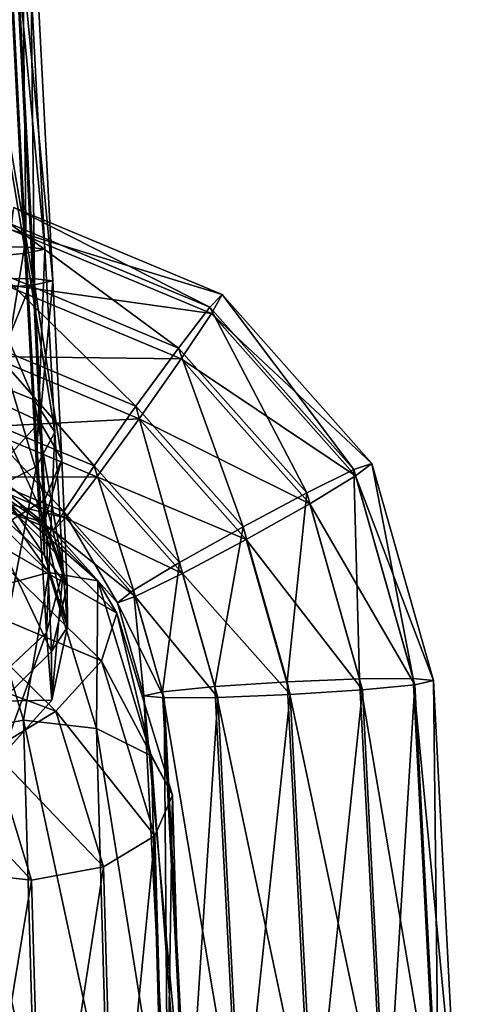
# Model space of a CAD drawing. Extents: x 0 to 487, y 8 to 1573.
# Drawn here: x 21 to 30, y 1170 to 1190 of the extents above; entities that cross this region are included whole.
import ezdxf

# ---------------------------------------------------------------- set-up
doc = ezdxf.new("R2010")
doc.units = 0
doc.header["$MEASUREMENT"] = 0

msp = doc.modelspace()

# ---------------------------------------------------------------- linework, layer by layer
for points in [[(21.483511, 1185.450806, 110.350433), (20.990551, 1194.928711, 109.931587), (19.881607, 1194.919067, 111.018661)], [(21.483511, 1185.450806, 110.350433), (19.881607, 1194.919067, 111.018661), (20.374567, 1185.441162, 111.4375)], [(21.901815, 1185.406372, 108.855576), (21.408871, 1194.884399, 108.436737), (20.990551, 1194.928711, 109.931587)], [(21.901815, 1185.406372, 108.855576), (20.990551, 1194.928711, 109.931587), (21.483511, 1185.450806, 110.350433)], [(21.517426, 1185.320068, 107.353477), (21.024466, 1194.797974, 106.934639), (21.408871, 1194.884399, 108.436737)], [(21.517426, 1185.320068, 107.353477), (21.408871, 1194.884399, 108.436737), (21.901815, 1185.406372, 108.855576)], [(20.433308, 1185.214722, 106.24662), (21.024466, 1194.797974, 106.934639), (21.517426, 1185.320068, 107.353477)], [(20.051182, 1194.265747, 96.033844), (21.653086, 1184.797363, 95.365646), (21.160126, 1194.275391, 94.94677)], [(20.051182, 1194.265747, 96.033844), (20.544142, 1184.78772, 96.452682), (21.653086, 1184.797363, 95.365646)], [(21.160126, 1194.275391, 94.94677), (21.653086, 1184.797363, 95.365646), (22.071392, 1184.753052, 93.870789)], [(21.160126, 1194.275391, 94.94677), (22.071392, 1184.753052, 93.870789), (21.578445, 1194.230957, 93.45192)], [(21.578445, 1194.230957, 93.45192), (21.687, 1184.666748, 92.36866), (21.19404, 1194.144531, 91.949821)], [(21.578445, 1194.230957, 93.45192), (22.071392, 1184.753052, 93.870789), (21.687, 1184.666748, 92.36866)], [(21.19404, 1194.144531, 91.949821), (21.687, 1184.666748, 92.36866), (20.602882, 1184.561401, 91.261803)], [(22.604614, 1192.626709, 150.076309), (18.606155, 1190.400146, 153.219055), (18.8559, 1189.289673, 152.162613)], [(22.604614, 1192.626709, 150.076309), (18.8559, 1189.289673, 152.162613), (22.292524, 1191.95459, 148.711578)], [(22.292524, 1191.95459, 148.711578), (18.8559, 1189.289673, 152.162613), (18.687292, 1188.745361, 150.718033)], [(22.292524, 1191.95459, 148.711578), (18.687292, 1188.745361, 150.718033), (21.358728, 1191.773315, 147.484116)], [(25.318905, 1184.2052, 102.940559), (21.260366, 1186.268921, 101.303101), (21.174431, 1185.938721, 102.818069)], [(25.569798, 1184.466431, 101.430473), (21.208345, 1185.807861, 99.821091), (21.260366, 1186.268921, 101.303101)], [(25.569798, 1184.466431, 101.430473), (21.260366, 1186.268921, 101.303101), (25.318905, 1184.2052, 102.940559)], [(24.667368, 1183.360718, 104.069206), (21.174431, 1185.938721, 102.818069), (20.973564, 1184.90564, 103.960037)], [(25.318905, 1184.2052, 102.940559), (21.174431, 1185.938721, 102.818069), (24.667368, 1183.360718, 104.069206)], [(25.352821, 1184.074463, 99.943581), (21.032303, 1184.679199, 98.769127), (21.208345, 1185.807861, 99.821091)], [(25.352821, 1184.074463, 99.943581), (21.208345, 1185.807861, 99.821091), (25.569798, 1184.466431, 101.430473)], [(20.374567, 1185.441162, 111.4375), (20.651861, 1180.344849, 110.308586), (21.483511, 1185.450806, 110.350433)], [(21.517426, 1185.320068, 107.353477), (21.682188, 1182.291992, 106.682716), (20.433308, 1185.214722, 106.24662)], [(21.483511, 1185.450806, 110.350433), (20.651861, 1180.344849, 110.308586), (21.730646, 1180.908691, 109.344307)], [(21.483511, 1185.450806, 110.350433), (21.730646, 1180.908691, 109.344307), (21.901815, 1185.406372, 108.855576)], [(21.901815, 1185.406372, 108.855576), (22.107765, 1181.62146, 108.01712), (21.517426, 1185.320068, 107.353477)], [(21.517426, 1185.320068, 107.353477), (22.107765, 1181.62146, 108.01712), (21.682188, 1182.291992, 106.682716)], [(21.901815, 1185.406372, 108.855576), (21.730646, 1180.908691, 109.344307), (22.107765, 1181.62146, 108.01712)], [(20.433308, 1185.214722, 106.24662), (21.682188, 1182.291992, 106.682716), (20.567909, 1182.740845, 105.698616)], [(23.789764, 1182.15918, 104.513969), (20.973564, 1184.90564, 103.960037), (20.711586, 1183.446655, 104.423019)], [(24.667368, 1183.360718, 104.069206), (20.973564, 1184.90564, 103.960037), (23.789764, 1182.15918, 104.513969)], [(20.663902, 1182.370972, 97.216812), (21.653086, 1184.797363, 95.365646), (20.544142, 1184.78772, 96.452682)], [(21.906868, 1180.229614, 93.771637), (20.602882, 1184.561401, 91.261803), (21.687, 1184.666748, 92.36866)], [(21.799669, 1181.839355, 96.300926), (21.653086, 1184.797363, 95.365646), (20.663902, 1182.370972, 97.216812)], [(24.726109, 1183.134277, 98.878296), (20.779415, 1183.185303, 98.429085), (21.032303, 1184.679199, 98.769127)], [(24.726109, 1183.134277, 98.878296), (21.032303, 1184.679199, 98.769127), (25.352821, 1184.074463, 99.943581)], [(21.799669, 1181.839355, 96.300926), (22.071392, 1184.753052, 93.870789), (21.653086, 1184.797363, 95.365646)], [(22.254631, 1181.055542, 95.039902), (21.687, 1184.666748, 92.36866), (22.071392, 1184.753052, 93.870789)], [(21.906868, 1180.229614, 93.771637), (21.687, 1184.666748, 92.36866), (22.254631, 1181.055542, 95.039902)], [(22.254631, 1181.055542, 95.039902), (22.071392, 1184.753052, 93.870789), (21.799669, 1181.839355, 96.300926)], [(20.849586, 1179.582886, 92.83593), (20.602882, 1184.561401, 91.261803), (21.906868, 1180.229614, 93.771637)], [(28.299273, 1180.846436, 103.120743), (25.569798, 1184.466431, 101.430473), (25.318905, 1184.2052, 102.940559)], [(28.668791, 1180.973999, 101.617844), (25.352821, 1184.074463, 99.943581), (25.569798, 1184.466431, 101.430473)], [(28.668791, 1180.973999, 101.617844), (25.569798, 1184.466431, 101.430473), (28.299273, 1180.846436, 103.120743)], [(27.323648, 1180.367065, 104.229774), (25.318905, 1184.2052, 102.940559), (24.667368, 1183.360718, 104.069206)], [(28.333187, 1180.715698, 100.123764), (24.726109, 1183.134277, 98.878296), (25.352821, 1184.074463, 99.943581)], [(28.299273, 1180.846436, 103.120743), (25.318905, 1184.2052, 102.940559), (27.323648, 1180.367065, 104.229774)], [(28.333187, 1180.715698, 100.123764), (25.352821, 1184.074463, 99.943581), (28.668791, 1180.973999, 101.617844)], [(22.921249, 1180.922729, 104.155746), (20.711586, 1183.446655, 104.423019), (20.458714, 1181.952637, 104.082939)], [(23.789764, 1182.15918, 104.513969), (20.711586, 1183.446655, 104.423019), (22.921249, 1180.922729, 104.155746)], [(26.00333, 1179.664551, 104.647812), (24.667368, 1183.360718, 104.069206), (23.789764, 1182.15918, 104.513969)], [(27.323648, 1180.367065, 104.229774), (24.667368, 1183.360718, 104.069206), (26.00333, 1179.664551, 104.647812)], [(23.857594, 1181.897827, 98.520073), (20.517454, 1181.726318, 98.892059), (20.779415, 1183.185303, 98.429085)], [(23.857594, 1181.897827, 98.520073), (20.779415, 1183.185303, 98.429085), (24.726109, 1183.134277, 98.878296)], [(27.382389, 1180.140747, 99.038902), (23.857594, 1181.897827, 98.520073), (24.726109, 1183.134277, 98.878296)], [(27.382389, 1180.140747, 99.038902), (24.726109, 1183.134277, 98.878296), (28.333187, 1180.715698, 100.123764)], [(21.682188, 1182.291992, 106.682716), (21.820963, 1180.005249, 104.585617), (20.567909, 1182.740845, 105.698616)], [(20.567909, 1182.740845, 105.698616), (21.820963, 1180.005249, 104.585617), (20.681307, 1180.872681, 103.985306)], [(20.736725, 1180.65918, 99.088341), (21.799669, 1181.839355, 96.300926), (20.663902, 1182.370972, 97.216812)], [(22.107765, 1181.62146, 108.01712), (22.28126, 1178.763062, 105.395767), (21.682188, 1182.291992, 106.682716)], [(21.682188, 1182.291992, 106.682716), (22.28126, 1178.763062, 105.395767), (21.820963, 1180.005249, 104.585617)], [(24.692102, 1178.927002, 104.262802), (23.789764, 1182.15918, 104.513969), (22.921249, 1180.922729, 104.155746)], [(26.00333, 1179.664551, 104.647812), (23.789764, 1182.15918, 104.513969), (24.692102, 1178.927002, 104.262802)], [(22.294537, 1179.982544, 103.090439), (20.458714, 1181.952637, 104.082939), (20.282671, 1180.823975, 103.030983)], [(22.921249, 1180.922729, 104.155746), (20.458714, 1181.952637, 104.082939), (22.294537, 1179.982544, 103.090439)], [(22.97999, 1180.696289, 98.964844), (20.517454, 1181.726318, 98.892059), (23.857594, 1181.897827, 98.520073)], [(21.888792, 1179.744019, 98.591682), (21.799669, 1181.839355, 96.300926), (20.736725, 1180.65918, 99.088341)], [(21.888792, 1179.744019, 98.591682), (22.254631, 1181.055542, 95.039902), (21.799669, 1181.839355, 96.300926)], [(26.071161, 1179.403198, 98.653885), (22.97999, 1180.696289, 98.964844), (23.857594, 1181.897827, 98.520073)], [(26.071161, 1179.403198, 98.653885), (23.857594, 1181.897827, 98.520073), (27.382389, 1180.140747, 99.038902)], [(22.97999, 1180.696289, 98.964844), (20.316586, 1180.693359, 100.034027), (20.517454, 1181.726318, 98.892059)], [(21.730646, 1180.908691, 109.344307), (21.938831, 1177.478638, 106.198639), (22.107765, 1181.62146, 108.01712)], [(22.107765, 1181.62146, 108.01712), (21.938831, 1177.478638, 106.198639), (22.28126, 1178.763062, 105.395767)], [(19.419552, 1181.24292, 160.621384), (21.990225, 1178.720337, 162.37384), (20.112886, 1181.376587, 159.238281)], [(19.419552, 1181.24292, 160.621384), (20.644367, 1178.352417, 163.055695), (21.990225, 1178.720337, 162.37384)], [(20.112886, 1181.376587, 159.238281), (21.990225, 1178.720337, 162.37384), (22.9972, 1178.546143, 161.204559)], [(20.112886, 1181.376587, 159.238281), (22.9972, 1178.546143, 161.204559), (20.396366, 1180.819824, 157.816589)], [(22.366047, 1178.436279, 97.903343), (22.254631, 1181.055542, 95.039902), (21.888792, 1179.744019, 98.591682)], [(22.366047, 1178.436279, 97.903343), (21.906868, 1180.229614, 93.771637), (22.254631, 1181.055542, 95.039902)], [(29.525236, 1176.527466, 103.322922), (28.668791, 1180.973999, 101.617844), (28.299273, 1180.846436, 103.120743)], [(29.943556, 1176.483154, 101.828072), (28.333187, 1180.715698, 100.123764), (28.668791, 1180.973999, 101.617844)], [(29.943556, 1176.483154, 101.828072), (28.668791, 1180.973999, 101.617844), (29.525236, 1176.527466, 103.322922)], [(20.396366, 1180.819824, 157.816589), (23.395479, 1177.876831, 159.86113), (20.194023, 1179.721802, 156.737274)], [(22.07756, 1179.590576, 101.603569), (20.282671, 1180.823975, 103.030983), (20.230652, 1180.363037, 101.548973)], [(22.294537, 1179.982544, 103.090439), (20.282671, 1180.823975, 103.030983), (22.07756, 1179.590576, 101.603569)], [(20.396366, 1180.819824, 157.816589), (22.9972, 1178.546143, 161.204559), (23.395479, 1177.876831, 159.86113)], [(20.651861, 1180.344849, 110.308586), (20.885437, 1176.496216, 106.77916), (21.730646, 1180.908691, 109.344307)], [(21.820963, 1180.005249, 104.585617), (21.896601, 1179.072632, 101.6241), (20.681307, 1180.872681, 103.985306)], [(20.681307, 1180.872681, 103.985306), (21.896601, 1179.072632, 101.6241), (20.743088, 1180.110718, 101.565781)], [(21.730646, 1180.908691, 109.344307), (20.885437, 1176.496216, 106.77916), (21.938831, 1177.478638, 106.198639)], [(23.741304, 1178.352051, 103.177902), (22.921249, 1180.922729, 104.155746), (22.294537, 1179.982544, 103.090439)], [(24.692102, 1178.927002, 104.262802), (22.921249, 1180.922729, 104.155746), (23.741304, 1178.352051, 103.177902)], [(28.416306, 1176.517822, 104.409996), (28.299273, 1180.846436, 103.120743), (27.323648, 1180.367065, 104.229774)], [(29.525236, 1176.527466, 103.322922), (28.299273, 1180.846436, 103.120743), (28.416306, 1176.517822, 104.409996)], [(22.328451, 1179.851807, 100.093483), (20.230652, 1180.363037, 101.548973), (20.316586, 1180.693359, 100.034027)], [(22.328451, 1179.851807, 100.093483), (20.316586, 1180.693359, 100.034027), (22.97999, 1180.696289, 98.964844)], [(20.743088, 1180.110718, 101.565781), (21.888792, 1179.744019, 98.591682), (20.736725, 1180.65918, 99.088341)], [(24.750843, 1178.700684, 99.071922), (22.328451, 1179.851807, 100.093483), (22.97999, 1180.696289, 98.964844)], [(24.750843, 1178.700684, 99.071922), (22.97999, 1180.696289, 98.964844), (26.071161, 1179.403198, 98.653885)], [(29.559151, 1176.396851, 100.325974), (27.382389, 1180.140747, 99.038902), (28.333187, 1180.715698, 100.123764)], [(29.559151, 1176.396851, 100.325974), (28.333187, 1180.715698, 100.123764), (29.943556, 1176.483154, 101.828072)], [(22.07756, 1179.590576, 101.603569), (20.230652, 1180.363037, 101.548973), (22.328451, 1179.851807, 100.093483)], [(26.913881, 1176.456909, 104.797989), (27.323648, 1180.367065, 104.229774), (26.00333, 1179.664551, 104.647812)], [(28.416306, 1176.517822, 104.409996), (27.323648, 1180.367065, 104.229774), (26.913881, 1176.456909, 104.797989)], [(22.040575, 1177.086548, 97.207756), (20.849586, 1179.582886, 92.83593), (21.906868, 1180.229614, 93.771637)], [(22.040575, 1177.086548, 97.207756), (21.906868, 1180.229614, 93.771637), (22.366047, 1178.436279, 97.903343)], [(21.896601, 1179.072632, 101.6241), (21.888792, 1179.744019, 98.591682), (20.743088, 1180.110718, 101.565781)], [(22.28126, 1178.763062, 105.395767), (22.375792, 1177.597168, 101.693871), (21.820963, 1180.005249, 104.585617)], [(21.820963, 1180.005249, 104.585617), (22.375792, 1177.597168, 101.693871), (21.896601, 1179.072632, 101.6241)], [(23.405701, 1178.09375, 101.683853), (22.294537, 1179.982544, 103.090439), (22.07756, 1179.590576, 101.603569)], [(23.741304, 1178.352051, 103.177902), (22.294537, 1179.982544, 103.090439), (23.405701, 1178.09375, 101.683853)], [(28.475046, 1176.291504, 99.219116), (26.071161, 1179.403198, 98.653885), (27.382389, 1180.140747, 99.038902)], [(28.475046, 1176.291504, 99.219116), (27.382389, 1180.140747, 99.038902), (29.559151, 1176.396851, 100.325974)], [(23.775219, 1178.221436, 100.180954), (22.07756, 1179.590576, 101.603569), (22.328451, 1179.851807, 100.093483)], [(23.775219, 1178.221436, 100.180954), (22.328451, 1179.851807, 100.093483), (24.750843, 1178.700684, 99.071922)], [(20.194023, 1179.721802, 156.737274), (23.078337, 1176.891357, 158.703537), (19.560083, 1178.376709, 156.28949)], [(20.194023, 1179.721802, 156.737274), (23.395479, 1177.876831, 159.86113), (23.078337, 1176.891357, 158.703537)], [(20.999596, 1176.056396, 96.691307), (20.849586, 1179.582886, 92.83593), (22.040575, 1177.086548, 97.207756)], [(21.896601, 1179.072632, 101.6241), (22.366047, 1178.436279, 97.903343), (21.888792, 1179.744019, 98.591682)], [(23.405701, 1178.09375, 101.683853), (22.07756, 1179.590576, 101.603569), (23.775219, 1178.221436, 100.180954)], [(25.420532, 1176.36084, 104.382935), (26.00333, 1179.664551, 104.647812), (24.692102, 1178.927002, 104.262802)], [(26.913881, 1176.456909, 104.797989), (26.00333, 1179.664551, 104.647812), (25.420532, 1176.36084, 104.382935)], [(26.981712, 1176.195435, 98.804054), (24.750843, 1178.700684, 99.071922), (26.071161, 1179.403198, 98.653885)], [(26.981712, 1176.195435, 98.804054), (26.071161, 1179.403198, 98.653885), (28.475046, 1176.291504, 99.219116)], [(22.375792, 1177.597168, 101.693871), (22.366047, 1178.436279, 97.903343), (21.896601, 1179.072632, 101.6241)], [(21.938831, 1177.478638, 106.198639), (22.052258, 1176.07959, 101.756363), (22.28126, 1178.763062, 105.395767)], [(22.28126, 1178.763062, 105.395767), (22.052258, 1176.07959, 101.756363), (22.375792, 1177.597168, 101.693871)], [(24.336428, 1176.255493, 103.276077), (24.692102, 1178.927002, 104.262802), (23.741304, 1178.352051, 103.177902)], [(25.420532, 1176.36084, 104.382935), (24.692102, 1178.927002, 104.262802), (24.336428, 1176.255493, 103.276077)], [(20.644367, 1178.352417, 163.055695), (21.464542, 1175.666382, 164.859467), (21.990225, 1178.720337, 162.37384)], [(21.990225, 1178.720337, 162.37384), (21.464542, 1175.666382, 164.859467), (22.974432, 1175.497192, 164.538391)], [(21.990225, 1178.720337, 162.37384), (22.974432, 1175.497192, 164.538391), (22.9972, 1178.546143, 161.204559)], [(22.9972, 1178.546143, 161.204559), (22.974432, 1175.497192, 164.538391), (24.101496, 1174.929688, 163.633194)], [(22.9972, 1178.546143, 161.204559), (24.101496, 1174.929688, 163.633194), (23.395479, 1177.876831, 159.86113)], [(25.479273, 1176.134399, 99.192055), (23.775219, 1178.221436, 100.180954), (24.750843, 1178.700684, 99.071922)], [(25.479273, 1176.134399, 99.192055), (24.750843, 1178.700684, 99.071922), (26.981712, 1176.195435, 98.804054)], [(19.560083, 1178.376709, 156.28949), (22.130758, 1175.854126, 158.041962), (18.664419, 1177.145142, 156.593246)], [(19.560083, 1178.376709, 156.28949), (23.078337, 1176.891357, 158.703537), (22.130758, 1175.854126, 158.041962)], [(20.644367, 1178.352417, 163.055695), (19.976393, 1175.392334, 164.510406), (21.464542, 1175.666382, 164.859467)], [(22.375792, 1177.597168, 101.693871), (22.040575, 1177.086548, 97.207756), (22.366047, 1178.436279, 97.903343)], [(23.952023, 1176.169067, 101.773949), (23.741304, 1178.352051, 103.177902), (23.405701, 1178.09375, 101.683853)], [(24.336428, 1176.255493, 103.276077), (23.741304, 1178.352051, 103.177902), (23.952023, 1176.169067, 101.773949)], [(24.370342, 1176.124878, 100.279091), (23.405701, 1178.09375, 101.683853), (23.775219, 1178.221436, 100.180954)], [(24.370342, 1176.124878, 100.279091), (23.775219, 1178.221436, 100.180954), (25.479273, 1176.134399, 99.192055)], [(23.952023, 1176.169067, 101.773949), (23.405701, 1178.09375, 101.683853), (24.370342, 1176.124878, 100.279091)], [(23.395479, 1177.876831, 159.86113), (24.543718, 1174.116333, 162.386429), (23.078337, 1176.891357, 158.703537)], [(23.395479, 1177.876831, 159.86113), (24.101496, 1174.929688, 163.633194), (24.543718, 1174.116333, 162.386429)], [(22.052258, 1176.07959, 101.756363), (22.040575, 1177.086548, 97.207756), (22.375792, 1177.597168, 101.693871)], [(20.885437, 1176.496216, 106.77916), (21.012724, 1174.926636, 101.794868), (21.938831, 1177.478638, 106.198639)], [(21.938831, 1177.478638, 106.198639), (21.012724, 1174.926636, 101.794868), (22.052258, 1176.07959, 101.756363)], [(18.664419, 1177.145142, 156.593246), (22.130758, 1175.854126, 158.041962), (20.806641, 1175.042847, 158.053635)], [(22.052258, 1176.07959, 101.756363), (20.999596, 1176.056396, 96.691307), (22.040575, 1177.086548, 97.207756)], [(23.078337, 1176.891357, 158.703537), (24.182632, 1173.275024, 161.132172), (22.130758, 1175.854126, 158.041962)], [(23.078337, 1176.891357, 158.703537), (24.543718, 1174.116333, 162.386429), (24.182632, 1173.275024, 161.132172)], [(26.913881, 1176.456909, 104.797989), (28.90925, 1167.039795, 104.828835), (28.416306, 1176.517822, 104.409996)], [(28.416306, 1176.517822, 104.409996), (30.018196, 1167.049438, 103.741798), (29.525236, 1176.527466, 103.322922)], [(28.416306, 1176.517822, 104.409996), (28.90925, 1167.039795, 104.828835), (30.018196, 1167.049438, 103.741798)], [(29.525236, 1176.527466, 103.322922), (30.018196, 1167.049438, 103.741798), (30.436516, 1167.005249, 102.24691)], [(29.525236, 1176.527466, 103.322922), (30.436516, 1167.005249, 102.24691), (29.943556, 1176.483154, 101.828072)], [(24.336428, 1176.255493, 103.276077), (25.913492, 1166.882813, 104.801773), (25.420532, 1176.36084, 104.382935)], [(25.420532, 1176.36084, 104.382935), (27.406826, 1166.978882, 105.216827), (26.913881, 1176.456909, 104.797989)], [(25.420532, 1176.36084, 104.382935), (25.913492, 1166.882813, 104.801773), (27.406826, 1166.978882, 105.216827)], [(26.913881, 1176.456909, 104.797989), (27.406826, 1166.978882, 105.216827), (28.90925, 1167.039795, 104.828835)], [(28.475046, 1176.291504, 99.219116), (27.474657, 1166.717529, 99.2229), (26.981712, 1176.195435, 98.804054)], [(28.475046, 1176.291504, 99.219116), (28.968006, 1166.813599, 99.637955), (27.474657, 1166.717529, 99.2229)], [(29.559151, 1176.396851, 100.325974), (28.968006, 1166.813599, 99.637955), (28.475046, 1176.291504, 99.219116)], [(29.559151, 1176.396851, 100.325974), (30.052111, 1166.918823, 100.744812), (28.968006, 1166.813599, 99.637955)], [(29.943556, 1176.483154, 101.828072), (30.052111, 1166.918823, 100.744812), (29.559151, 1176.396851, 100.325974)], [(29.943556, 1176.483154, 101.828072), (30.436516, 1167.005249, 102.24691), (30.052111, 1166.918823, 100.744812)], [(23.952023, 1176.169067, 101.773949), (24.829372, 1166.777588, 103.694916), (24.336428, 1176.255493, 103.276077)], [(24.370342, 1176.124878, 100.279091), (24.444983, 1166.691162, 102.192818), (23.952023, 1176.169067, 101.773949)], [(23.952023, 1176.169067, 101.773949), (24.444983, 1166.691162, 102.192818), (24.829372, 1166.777588, 103.694916)], [(24.336428, 1176.255493, 103.276077), (24.829372, 1166.777588, 103.694916), (25.913492, 1166.882813, 104.801773)], [(25.479273, 1176.134399, 99.192055), (24.863287, 1166.646973, 100.697968), (24.370342, 1176.124878, 100.279091)], [(24.370342, 1176.124878, 100.279091), (24.863287, 1166.646973, 100.697968), (24.444983, 1166.691162, 102.192818)], [(25.479273, 1176.134399, 99.192055), (25.972233, 1166.656616, 99.610893), (24.863287, 1166.646973, 100.697968)], [(26.981712, 1176.195435, 98.804054), (25.972233, 1166.656616, 99.610893), (25.479273, 1176.134399, 99.192055)], [(26.981712, 1176.195435, 98.804054), (27.474657, 1166.717529, 99.2229), (25.972233, 1166.656616, 99.610893)], [(21.012724, 1174.926636, 101.794868), (20.999596, 1176.056396, 96.691307), (22.052258, 1176.07959, 101.756363)], [(22.130758, 1175.854126, 158.041962), (23.114964, 1172.630859, 160.206497), (20.806641, 1175.042847, 158.053635)], [(22.130758, 1175.854126, 158.041962), (24.182632, 1173.275024, 161.132172), (23.114964, 1172.630859, 160.206497)], [(21.692038, 1167.749268, 170.105164), (21.464542, 1175.666382, 164.859467), (19.976393, 1175.392334, 164.510406)], [(23.201927, 1167.579956, 169.784088), (22.974432, 1175.497192, 164.538391), (21.464542, 1175.666382, 164.859467)], [(23.201927, 1167.579956, 169.784088), (21.464542, 1175.666382, 164.859467), (21.692038, 1167.749268, 170.105164)], [(24.328978, 1167.012573, 168.878876), (24.101496, 1174.929688, 163.633194), (22.974432, 1175.497192, 164.538391)], [(24.328978, 1167.012573, 168.878876), (22.974432, 1175.497192, 164.538391), (23.201927, 1167.579956, 169.784088)], [(21.692038, 1167.749268, 170.105164), (19.976393, 1175.392334, 164.510406), (20.203888, 1167.475342, 169.756088)], [(20.806641, 1175.042847, 158.053635), (21.626816, 1172.356934, 159.857422), (19.460783, 1174.675049, 158.735474)], [(20.806641, 1175.042847, 158.053635), (23.114964, 1172.630859, 160.206497), (21.626816, 1172.356934, 159.857422)], [(24.771214, 1166.199219, 167.632126), (24.543718, 1174.116333, 162.386429), (24.101496, 1174.929688, 163.633194)], [(24.771214, 1166.199219, 167.632126), (24.101496, 1174.929688, 163.633194), (24.328978, 1167.012573, 168.878876)], [(19.460783, 1174.675049, 158.735474), (21.626816, 1172.356934, 159.857422), (20.116924, 1172.526245, 160.178497)], [(24.410114, 1165.357788, 166.377869), (24.182632, 1173.275024, 161.132172), (24.543718, 1174.116333, 162.386429)], [(24.410114, 1165.357788, 166.377869), (24.543718, 1174.116333, 162.386429), (24.771214, 1166.199219, 167.632126)], [(23.342445, 1164.713867, 165.452179), (23.114964, 1172.630859, 160.206497), (24.182632, 1173.275024, 161.132172)], [(23.342445, 1164.713867, 165.452179), (24.182632, 1173.275024, 161.132172), (24.410114, 1165.357788, 166.377869)], [(21.854296, 1164.439819, 165.103104), (21.626816, 1172.356934, 159.857422), (23.114964, 1172.630859, 160.206497)], [(21.854296, 1164.439819, 165.103104), (23.114964, 1172.630859, 160.206497), (23.342445, 1164.713867, 165.452179)], [(20.344406, 1164.609009, 165.424194), (20.116924, 1172.526245, 160.178497), (21.626816, 1172.356934, 159.857422)], [(20.344406, 1164.609009, 165.424194), (21.626816, 1172.356934, 159.857422), (21.854296, 1164.439819, 165.103104)]]:
    msp.add_3dface(points)

doc.saveas('drawing.dxf')
